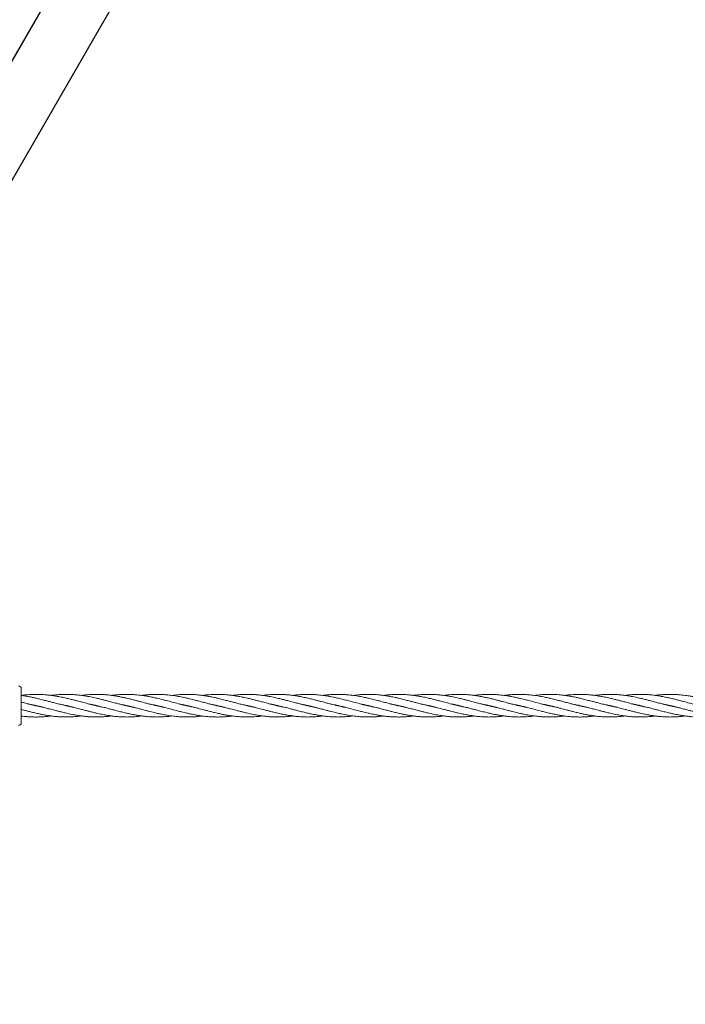
# Model space of a CAD drawing. Units: millimetres. Extents: x 2474 to 13842, y 1073 to 9099.
# Drawn here: x 6938 to 7408, y 4035 to 4731 of the extents above; entities that cross this region are included whole.
import ezdxf

# ---------------------------------------------------------------- set-up
doc = ezdxf.new("R2010")
doc.units = ezdxf.units.MM
doc.header["$PDSIZE"] = -1
doc.dimstyles.new('ISO-25', dxfattribs={"dimtxt": 100, "dimasz": 100, "dimexe": 1.25, "dimexo": 0.625, "dimgap": 20, "dimtad": 1, "dimdec": 0, "dimtxsty": 'Standard', "dimblk": 'OBLIQUE', "dimcen": 2.5, "dimadec": 0, "dimazin": 0, "dimtfac": 1, "dimtdec": 0, "dimtmove": 0, "dimatfit": 3, "dimfxl": 1, "dimarcsym": 0})

# ---------------------------------------------------------------- blocks, each defined once
blk = doc.blocks.new('_Oblique')
at = {"color": 0, "linetype": 'ByBlock', "lineweight": -2}
blk.add_line((-0.5, -0.5), (0.5, 0.5), dxfattribs=at)
blk = doc.blocks.new('*D3')
at = {"color": 0, "lineweight": -2, "transparency": 16777216}
for p, q in [((3197.24, 5073.9), (3197.24, 1121.53)), ((13197.24, 5073.9), (13197.24, 1121.53)), ((3197.24, 1122.78), (13197.24, 1122.78))]:
    blk.add_line(p, q, dxfattribs=at)
at = {"layer": 'Defpoints', "color": 0, "transparency": 16777216}
for p in [(3197.24, 5074.53), (13197.24, 5074.53), (13197.24, 1122.78)]:
    blk.add_point(p, dxfattribs=at)
at = {"color": 0, "lineweight": -2, "transparency": 16777216, "xscale": 100, "yscale": 100, "zscale": 100, "rotation": 180}
blk.add_blockref('_Oblique', (3197.24, 1122.78), dxfattribs=at)
at = {"color": 0, "lineweight": -2, "transparency": 16777216, "xscale": 100, "yscale": 100, "zscale": 100}
blk.add_blockref('_Oblique', (13197.24, 1122.78), dxfattribs=at)
at = {"color": 0, "transparency": 16777216, "insert": (8197.24, 1192.78), "char_height": 100, "attachment_point": 5}
blk.add_mtext('10000', dxfattribs=at)
blk = doc.blocks.new('*D5')
at = {"color": 0, "lineweight": -2, "transparency": 16777216}
for p, q in [((5303.76, 4243.85), (5303.76, 1587.31)), ((11090.71, 4243.85), (11090.71, 1587.31)), ((5303.76, 1588.56), (11090.71, 1588.56))]:
    blk.add_line(p, q, dxfattribs=at)
at = {"layer": 'Defpoints', "color": 0, "transparency": 16777216}
for p in [(5303.76, 4244.48), (11090.71, 4244.48), (11090.71, 1588.56)]:
    blk.add_point(p, dxfattribs=at)
at = {"color": 0, "lineweight": -2, "transparency": 16777216, "xscale": 100, "yscale": 100, "zscale": 100, "rotation": 180}
blk.add_blockref('_Oblique', (5303.76, 1588.56), dxfattribs=at)
at = {"color": 0, "lineweight": -2, "transparency": 16777216, "xscale": 100, "yscale": 100, "zscale": 100}
blk.add_blockref('_Oblique', (11090.71, 1588.56), dxfattribs=at)
at = {"color": 0, "transparency": 16777216, "insert": (8197.24, 1658.56), "char_height": 100, "attachment_point": 5}
blk.add_mtext('5787', dxfattribs=at)

msp = doc.modelspace()

# ---------------------------------------------------------------- linework, layer by layer
at = {"color": 7, "linetype": 'Continuous', "lineweight": 30}
for p, q in [((8126.07, 6770.52), (6729.07, 4350.84)), ((6765.7, 4329.69), (8162.7, 6749.37))]:
    msp.add_line(p, q, dxfattribs=at)
at = {"color": 7, "linetype": 'Continuous', "lineweight": 18}
for p, q in [((6938.74, 4258.48), (6938.74, 4246.48)), ((6938.74, 4246.48), (6938.74, 4234.48)), ((6948.82, 4246.47), (6949.24, 4246.57)), ((6949.64, 4246.48), (6949.24, 4246.38)), ((6970.15, 4246.48), (6970.57, 4246.57)), ((6992.32, 4246.48), (6991.9, 4246.38)), ((7012.83, 4246.48), (7013.24, 4246.57)), ((7013.65, 4246.48), (7013.23, 4246.39)), ((7034.99, 4246.48), (7034.57, 4246.38)), ((7055.48, 4246.48), (7055.9, 4246.58)), ((7076.82, 4246.47), (7077.24, 4246.57)), ((7077.64, 4246.48), (7077.24, 4246.38)), ((7098.15, 4246.48), (7098.57, 4246.57)), ((7120.32, 4246.48), (7119.9, 4246.38)), ((7140.83, 4246.48), (7141.24, 4246.57)), ((7141.65, 4246.48), (7141.23, 4246.39)), ((7162.99, 4246.48), (7162.57, 4246.38)), ((7183.48, 4246.48), (7183.9, 4246.58)), ((7204.82, 4246.47), (7205.24, 4246.57)), ((7205.64, 4246.48), (7205.24, 4246.38)), ((7226.15, 4246.48), (7226.57, 4246.57)), ((7248.32, 4246.48), (7247.9, 4246.38)), ((7268.83, 4246.48), (7269.24, 4246.57)), ((7269.65, 4246.48), (7269.23, 4246.39)), ((7290.99, 4246.48), (7290.57, 4246.38)), ((7311.48, 4246.48), (7311.9, 4246.58)), ((7332.82, 4246.47), (7333.24, 4246.57)), ((7333.64, 4246.48), (7333.24, 4246.38)), ((7354.15, 4246.48), (7354.57, 4246.57)), ((7376.32, 4246.48), (7375.9, 4246.38)), ((7396.83, 4246.48), (7397.24, 4246.57)), ((7397.65, 4246.48), (7397.23, 4246.39))]:
    msp.add_line(p, q, dxfattribs=at)
for centre, start, end in [((6936.74, 4258.48), 0, 90), ((6936.74, 4234.48), 270, 0)]:
    msp.add_arc(centre, 2, start, end, dxfattribs=at)
for points, knots in [([(6997.41, 4245.23), (6996.72, 4245.36), (6995.08, 4245.67), (6992.22, 4246.29), (6988.67, 4247.13), (6984.9, 4248.11), (6981.45, 4249.02), (6978.54, 4249.79), (6975.96, 4250.46), (6973.29, 4251.14), (6970.27, 4251.86), (6966.99, 4252.57), (6963.75, 4253.18), (6960.88, 4253.63), (6958.16, 4253.98), (6955.18, 4254.27), (6951.92, 4254.46), (6948.72, 4254.5), (6945.92, 4254.42), (6943.24, 4254.26), (6940.84, 4254.05), (6939.22, 4253.83), (6938.63, 4253.74)], [0, 0, 0, 0, 0.034978, 0.084011, 0.145685, 0.216463, 0.27634, 0.321705, 0.365263, 0.407908, 0.457832, 0.519999, 0.575389, 0.622704, 0.666216, 0.71466, 0.774654, 0.832705, 0.877754, 0.917225, 0.969941, 1, 1, 1, 1]), ([(6976.04, 4245.23), (6976.01, 4245.24), (6975.15, 4245.39), (6973.33, 4245.77), (6970.33, 4246.42), (6967.07, 4247.21), (6963.83, 4248.04), (6960.93, 4248.8), (6958.17, 4249.54), (6955.17, 4250.32), (6952.02, 4251.13), (6948.98, 4251.84), (6946.47, 4252.39), (6944.15, 4252.86), (6941.63, 4253.3), (6939.73, 4253.61), (6938.66, 4253.74), (6938.63, 4253.74)], [0, 0, 0, 0, 0.002524, 0.068864, 0.146066, 0.242985, 0.330557, 0.406122, 0.475284, 0.551803, 0.64632, 0.728445, 0.794999, 0.847798, 0.914522, 0.997122, 1, 1, 1, 1]), ([(7018.68, 4245.24), (7018.43, 4245.29), (7017.16, 4245.51), (7014.85, 4246.01), (7011.98, 4246.66), (7009.32, 4247.32), (7006.59, 4248.02), (7003.54, 4248.81), (7000.44, 4249.65), (6997.7, 4250.35), (6995.14, 4251.01), (6992.25, 4251.71), (6988.68, 4252.5), (6984.92, 4253.22), (6981.48, 4253.74), (6978.58, 4254.08), (6975.99, 4254.3), (6973.31, 4254.45), (6970.28, 4254.5), (6967.01, 4254.42), (6963.78, 4254.19), (6961.45, 4253.96), (6960.21, 4253.79), (6959.9, 4253.75)], [0, 0, 0, 0, 0.012736, 0.06478, 0.117799, 0.159056, 0.201052, 0.256818, 0.314644, 0.359661, 0.396232, 0.44554, 0.507199, 0.577805, 0.63764, 0.68298, 0.726642, 0.769539, 0.819588, 0.881473, 0.936643, 0.984229, 1, 1, 1, 1]), ([(7039.96, 4245.26), (7039.46, 4245.35), (7038.36, 4245.55), (7036.64, 4245.92), (7034.66, 4246.35), (7032.21, 4246.93), (7029.52, 4247.61), (7026.93, 4248.27), (7024.72, 4248.86), (7022.64, 4249.42), (7020.37, 4250.01), (7017.77, 4250.68), (7014.87, 4251.41), (7012, 4252.06), (7009.33, 4252.63), (7006.61, 4253.14), (7003.57, 4253.63), (7000.47, 4254.03), (6997.74, 4254.27), (6995.18, 4254.42), (6992.3, 4254.5), (6988.74, 4254.45), (6984.97, 4254.19), (6982.41, 4253.93), (6981.24, 4253.75), (6981.23, 4253.75)], [0, 0, 0, 0, 0.025869, 0.055906, 0.087857, 0.126945, 0.18112, 0.22531, 0.25908, 0.294119, 0.331599, 0.375122, 0.426867, 0.479915, 0.521334, 0.563387, 0.618924, 0.676594, 0.721754, 0.75832, 0.807434, 0.868922, 0.93967, 0.999923, 1, 1, 1, 1]), ([(7045.24, 4249.08), (7043.9, 4249.43), (7041.62, 4250.03), (7038.76, 4250.77), (7036.59, 4251.31), (7034.59, 4251.78), (7032.13, 4252.32), (7029.44, 4252.87), (7026.87, 4253.32), (7024.68, 4253.65), (7022.62, 4253.92), (7020.37, 4254.16), (7017.78, 4254.36), (7014.88, 4254.48), (7012.01, 4254.48), (7009.33, 4254.39), (7006.6, 4254.21), (7004.34, 4254), (7002.91, 4253.79), (7002.56, 4253.74)], [0, 0, 0, 0, 0.093822, 0.160193, 0.201595, 0.246227, 0.300705, 0.375241, 0.435456, 0.481123, 0.528788, 0.580057, 0.639774, 0.710869, 0.784024, 0.841225, 0.89932, 0.975965, 1, 1, 1, 1]), ([(7045.24, 4253.75), (7043.9, 4253.91), (7041.62, 4254.19), (7038.73, 4254.38), (7036.56, 4254.46), (7034.57, 4254.49), (7032.1, 4254.45), (7029.42, 4254.32), (7026.86, 4254.1), (7025.09, 4253.91), (7024.17, 4253.79), (7023.9, 4253.75)], [0, 0, 0, 0, 0.188714, 0.321536, 0.404374, 0.493973, 0.602871, 0.750835, 0.870785, 0.962607, 1, 1, 1, 1]), ([(7104.04, 4245.23), (7104.01, 4245.24), (7103.15, 4245.39), (7101.33, 4245.77), (7098.33, 4246.42), (7095.07, 4247.21), (7091.83, 4248.04), (7088.93, 4248.8), (7086.17, 4249.54), (7083.17, 4250.32), (7080.02, 4251.13), (7076.98, 4251.84), (7074.47, 4252.39), (7072.15, 4252.86), (7069.63, 4253.31), (7066.79, 4253.74), (7064.02, 4254.07), (7061.66, 4254.27), (7059.65, 4254.39), (7057.85, 4254.46), (7055.78, 4254.49), (7053.14, 4254.45), (7049.51, 4254.26), (7046.78, 4253.93), (7045.24, 4253.75)], [0, 0, 0, 0, 0.001606, 0.043808, 0.09292, 0.154575, 0.210285, 0.258356, 0.302353, 0.351031, 0.411158, 0.463402, 0.505741, 0.539329, 0.581776, 0.634322, 0.683818, 0.723153, 0.754704, 0.786497, 0.815111, 0.859857, 0.921131, 1, 1, 1, 1]), ([(7082.61, 4245.26), (7081.71, 4245.43), (7079.77, 4245.8), (7077.01, 4246.42), (7074.49, 4247.02), (7072.17, 4247.61), (7069.65, 4248.26), (7066.81, 4249.01), (7064.03, 4249.75), (7061.66, 4250.36), (7059.65, 4250.88), (7057.84, 4251.33), (7055.78, 4251.81), (7053.13, 4252.39), (7049.51, 4253.13), (7046.77, 4253.53), (7045.24, 4253.75)], [0, 0, 0, 0, 0.072734, 0.155251, 0.221998, 0.274637, 0.341289, 0.424249, 0.502543, 0.564503, 0.61415, 0.664314, 0.709379, 0.779777, 0.876088, 1, 1, 1, 1]), ([(7125.41, 4245.23), (7124.72, 4245.36), (7123.08, 4245.67), (7120.22, 4246.29), (7116.67, 4247.13), (7112.9, 4248.11), (7109.45, 4249.02), (7106.54, 4249.79), (7103.96, 4250.46), (7101.29, 4251.14), (7098.27, 4251.86), (7094.99, 4252.57), (7091.75, 4253.18), (7088.88, 4253.63), (7086.16, 4253.98), (7083.18, 4254.27), (7079.92, 4254.46), (7076.72, 4254.5), (7073.92, 4254.42), (7071.24, 4254.26), (7068.84, 4254.05), (7067.22, 4253.83), (7066.63, 4253.74)], [0, 0, 0, 0, 0.034978, 0.084011, 0.145685, 0.216463, 0.27634, 0.321705, 0.365263, 0.407908, 0.457832, 0.519999, 0.575389, 0.622704, 0.666216, 0.71466, 0.774654, 0.832705, 0.877754, 0.917225, 0.969941, 1, 1, 1, 1]), ([(7146.68, 4245.24), (7146.43, 4245.29), (7145.16, 4245.51), (7142.85, 4246.01), (7139.98, 4246.66), (7137.32, 4247.32), (7134.59, 4248.02), (7131.54, 4248.81), (7128.44, 4249.65), (7125.7, 4250.35), (7123.14, 4251.01), (7120.25, 4251.71), (7116.68, 4252.5), (7112.92, 4253.22), (7109.48, 4253.74), (7106.58, 4254.08), (7103.99, 4254.3), (7101.31, 4254.45), (7098.28, 4254.5), (7095.01, 4254.42), (7091.78, 4254.19), (7089.45, 4253.96), (7088.21, 4253.79), (7087.9, 4253.75)], [0, 0, 0, 0, 0.012736, 0.06478, 0.117799, 0.159056, 0.201052, 0.256818, 0.314644, 0.359661, 0.396232, 0.44554, 0.507199, 0.577805, 0.63764, 0.68298, 0.726642, 0.769539, 0.819588, 0.881473, 0.936643, 0.984229, 1, 1, 1, 1]), ([(7167.96, 4245.26), (7167.46, 4245.35), (7166.36, 4245.55), (7164.64, 4245.92), (7162.66, 4246.35), (7160.21, 4246.93), (7157.52, 4247.61), (7154.93, 4248.27), (7152.72, 4248.86), (7150.64, 4249.42), (7148.37, 4250.01), (7145.77, 4250.68), (7142.87, 4251.41), (7140, 4252.06), (7137.33, 4252.63), (7134.61, 4253.14), (7131.57, 4253.63), (7128.47, 4254.03), (7125.74, 4254.27), (7123.18, 4254.42), (7120.3, 4254.5), (7116.74, 4254.45), (7112.97, 4254.19), (7110.41, 4253.93), (7109.24, 4253.75), (7109.23, 4253.75)], [0, 0, 0, 0, 0.025869, 0.055906, 0.087857, 0.126945, 0.18112, 0.22531, 0.25908, 0.294119, 0.331599, 0.375122, 0.426867, 0.479915, 0.521334, 0.563387, 0.618924, 0.676594, 0.721754, 0.75832, 0.807434, 0.868922, 0.93967, 0.999923, 1, 1, 1, 1]), ([(7173.24, 4249.08), (7171.9, 4249.43), (7169.62, 4250.03), (7166.76, 4250.77), (7164.59, 4251.31), (7162.59, 4251.78), (7160.13, 4252.32), (7157.44, 4252.87), (7154.87, 4253.32), (7152.68, 4253.65), (7150.62, 4253.92), (7148.37, 4254.16), (7145.78, 4254.36), (7142.88, 4254.48), (7140.01, 4254.48), (7137.33, 4254.39), (7134.6, 4254.21), (7132.34, 4254), (7130.91, 4253.79), (7130.56, 4253.74)], [0, 0, 0, 0, 0.093822, 0.160193, 0.201595, 0.246227, 0.300705, 0.375241, 0.435456, 0.481123, 0.528788, 0.580057, 0.639774, 0.710869, 0.784024, 0.841225, 0.89932, 0.975965, 1, 1, 1, 1]), ([(7173.24, 4253.75), (7171.9, 4253.91), (7169.62, 4254.19), (7166.73, 4254.38), (7164.56, 4254.46), (7162.57, 4254.49), (7160.1, 4254.45), (7157.42, 4254.32), (7154.86, 4254.1), (7153.09, 4253.91), (7152.17, 4253.79), (7151.9, 4253.75)], [0, 0, 0, 0, 0.188714, 0.321536, 0.404374, 0.493973, 0.602871, 0.750835, 0.870785, 0.962607, 1, 1, 1, 1]), ([(7232.04, 4245.23), (7232.01, 4245.24), (7231.15, 4245.39), (7229.33, 4245.77), (7226.33, 4246.42), (7223.07, 4247.21), (7219.83, 4248.04), (7216.93, 4248.8), (7214.17, 4249.54), (7211.17, 4250.32), (7208.02, 4251.13), (7204.98, 4251.84), (7202.47, 4252.39), (7200.15, 4252.86), (7197.63, 4253.31), (7194.79, 4253.74), (7192.02, 4254.07), (7189.66, 4254.27), (7187.65, 4254.39), (7185.85, 4254.46), (7183.78, 4254.49), (7181.14, 4254.45), (7177.51, 4254.26), (7174.78, 4253.93), (7173.24, 4253.75)], [0, 0, 0, 0, 0.0016057, 0.043808, 0.0929204, 0.1545753, 0.210285, 0.2583557, 0.3023532, 0.3510307, 0.4111583, 0.463402, 0.5057407, 0.5393293, 0.581776, 0.6343221, 0.6838182, 0.7231534, 0.7547038, 0.7864971, 0.8151111, 0.859857, 0.9211311, 1, 1, 1, 1]), ([(7210.61, 4245.26), (7209.71, 4245.43), (7207.77, 4245.8), (7205.01, 4246.42), (7202.49, 4247.02), (7200.17, 4247.61), (7197.65, 4248.26), (7194.81, 4249.01), (7192.03, 4249.75), (7189.66, 4250.36), (7187.65, 4250.88), (7185.84, 4251.33), (7183.78, 4251.81), (7181.13, 4252.39), (7177.51, 4253.13), (7174.77, 4253.53), (7173.24, 4253.75)], [0, 0, 0, 0, 0.072734, 0.155251, 0.221998, 0.274637, 0.341289, 0.424249, 0.502543, 0.564503, 0.61415, 0.664314, 0.709379, 0.779777, 0.876088, 1, 1, 1, 1]), ([(7253.41, 4245.23), (7252.72, 4245.36), (7251.08, 4245.67), (7248.22, 4246.29), (7244.67, 4247.13), (7240.9, 4248.11), (7237.45, 4249.02), (7234.54, 4249.79), (7231.96, 4250.46), (7229.29, 4251.14), (7226.27, 4251.86), (7222.99, 4252.57), (7219.75, 4253.18), (7216.88, 4253.63), (7214.16, 4253.98), (7211.18, 4254.27), (7207.92, 4254.46), (7204.72, 4254.5), (7201.92, 4254.42), (7199.24, 4254.26), (7196.84, 4254.05), (7195.22, 4253.83), (7194.63, 4253.74)], [0, 0, 0, 0, 0.034978, 0.084011, 0.145685, 0.216463, 0.27634, 0.321705, 0.365263, 0.407908, 0.457832, 0.519999, 0.575389, 0.622704, 0.666216, 0.71466, 0.774654, 0.832705, 0.877754, 0.917225, 0.969941, 1, 1, 1, 1]), ([(7274.68, 4245.24), (7274.43, 4245.29), (7273.16, 4245.51), (7270.85, 4246.01), (7267.98, 4246.66), (7265.32, 4247.32), (7262.59, 4248.02), (7259.54, 4248.81), (7256.44, 4249.65), (7253.7, 4250.35), (7251.14, 4251.01), (7248.25, 4251.71), (7244.68, 4252.5), (7240.92, 4253.22), (7237.48, 4253.74), (7234.58, 4254.08), (7231.99, 4254.3), (7229.31, 4254.45), (7226.28, 4254.5), (7223.01, 4254.42), (7219.78, 4254.19), (7217.45, 4253.96), (7216.21, 4253.79), (7215.9, 4253.75)], [0, 0, 0, 0, 0.012736, 0.06478, 0.117799, 0.159056, 0.201052, 0.256818, 0.314644, 0.359661, 0.396232, 0.44554, 0.507199, 0.577805, 0.63764, 0.68298, 0.726642, 0.769539, 0.819588, 0.881473, 0.936643, 0.984229, 1, 1, 1, 1]), ([(7295.96, 4245.26), (7295.46, 4245.35), (7294.36, 4245.55), (7292.64, 4245.92), (7290.66, 4246.35), (7288.21, 4246.93), (7285.52, 4247.61), (7282.93, 4248.27), (7280.72, 4248.86), (7278.64, 4249.42), (7276.37, 4250.01), (7273.77, 4250.68), (7270.87, 4251.41), (7268, 4252.06), (7265.33, 4252.63), (7262.61, 4253.14), (7259.57, 4253.63), (7256.47, 4254.03), (7253.74, 4254.27), (7251.18, 4254.42), (7248.3, 4254.5), (7244.74, 4254.45), (7240.97, 4254.19), (7238.41, 4253.93), (7237.24, 4253.75), (7237.23, 4253.75)], [0, 0, 0, 0, 0.025869, 0.055906, 0.087857, 0.126945, 0.18112, 0.22531, 0.25908, 0.294119, 0.331599, 0.375122, 0.426867, 0.479915, 0.521334, 0.563387, 0.618924, 0.676594, 0.721754, 0.75832, 0.807434, 0.868922, 0.93967, 0.999923, 1, 1, 1, 1]), ([(7301.24, 4249.08), (7299.9, 4249.43), (7297.62, 4250.03), (7294.76, 4250.77), (7292.59, 4251.31), (7290.59, 4251.78), (7288.13, 4252.32), (7285.44, 4252.87), (7282.87, 4253.32), (7280.68, 4253.65), (7278.62, 4253.92), (7276.37, 4254.16), (7273.78, 4254.36), (7270.88, 4254.48), (7268.01, 4254.48), (7265.33, 4254.39), (7262.6, 4254.21), (7260.34, 4254), (7258.91, 4253.79), (7258.56, 4253.74)], [0, 0, 0, 0, 0.093822, 0.160193, 0.201595, 0.246227, 0.300705, 0.375241, 0.435456, 0.481123, 0.528788, 0.580057, 0.639774, 0.710869, 0.784024, 0.841225, 0.89932, 0.975965, 1, 1, 1, 1]), ([(7301.24, 4253.75), (7299.9, 4253.91), (7297.62, 4254.19), (7294.73, 4254.38), (7292.56, 4254.46), (7290.57, 4254.49), (7288.1, 4254.45), (7285.42, 4254.32), (7282.86, 4254.1), (7281.09, 4253.91), (7280.17, 4253.79), (7279.9, 4253.75)], [0, 0, 0, 0, 0.188714, 0.321536, 0.404374, 0.493973, 0.602871, 0.750835, 0.870785, 0.962607, 1, 1, 1, 1]), ([(7360.04, 4245.23), (7360.01, 4245.24), (7359.15, 4245.39), (7357.33, 4245.77), (7354.33, 4246.42), (7351.07, 4247.21), (7347.83, 4248.04), (7344.93, 4248.8), (7342.17, 4249.54), (7339.17, 4250.32), (7336.02, 4251.13), (7332.98, 4251.84), (7330.47, 4252.39), (7328.15, 4252.86), (7325.63, 4253.31), (7322.79, 4253.74), (7320.02, 4254.07), (7317.66, 4254.27), (7315.65, 4254.39), (7313.85, 4254.46), (7311.78, 4254.49), (7309.14, 4254.45), (7305.51, 4254.26), (7302.78, 4253.93), (7301.24, 4253.75)], [0, 0, 0, 0, 0.001606, 0.043808, 0.09292, 0.154575, 0.210285, 0.258356, 0.302353, 0.351031, 0.411158, 0.463402, 0.505741, 0.539329, 0.581776, 0.634322, 0.683818, 0.723153, 0.754704, 0.786497, 0.815111, 0.859857, 0.921131, 1, 1, 1, 1]), ([(7338.61, 4245.26), (7337.71, 4245.43), (7335.77, 4245.8), (7333.01, 4246.42), (7330.49, 4247.02), (7328.17, 4247.61), (7325.65, 4248.26), (7322.81, 4249.01), (7320.03, 4249.75), (7317.66, 4250.36), (7315.65, 4250.88), (7313.84, 4251.33), (7311.78, 4251.81), (7309.13, 4252.39), (7305.51, 4253.13), (7302.77, 4253.53), (7301.24, 4253.75)], [0, 0, 0, 0, 0.072734, 0.155251, 0.221998, 0.274637, 0.341289, 0.424249, 0.502543, 0.564503, 0.61415, 0.664314, 0.709379, 0.779777, 0.876088, 1, 1, 1, 1]), ([(7381.41, 4245.23), (7380.72, 4245.36), (7379.08, 4245.67), (7376.22, 4246.29), (7372.67, 4247.13), (7368.9, 4248.11), (7365.45, 4249.02), (7362.54, 4249.79), (7359.96, 4250.46), (7357.29, 4251.14), (7354.27, 4251.86), (7350.99, 4252.57), (7347.75, 4253.18), (7344.88, 4253.63), (7342.16, 4253.98), (7339.18, 4254.27), (7335.92, 4254.46), (7332.72, 4254.5), (7329.92, 4254.42), (7327.24, 4254.26), (7324.84, 4254.05), (7323.22, 4253.83), (7322.63, 4253.74)], [0, 0, 0, 0, 0.034978, 0.084011, 0.145685, 0.216463, 0.27634, 0.321705, 0.365263, 0.407908, 0.457832, 0.519999, 0.575389, 0.622704, 0.666216, 0.71466, 0.774654, 0.832705, 0.877754, 0.917225, 0.969941, 1, 1, 1, 1]), ([(7402.68, 4245.24), (7402.43, 4245.29), (7401.16, 4245.51), (7398.85, 4246.01), (7395.98, 4246.66), (7393.32, 4247.32), (7390.59, 4248.02), (7387.54, 4248.81), (7384.44, 4249.65), (7381.7, 4250.35), (7379.14, 4251.01), (7376.25, 4251.71), (7372.68, 4252.5), (7368.92, 4253.22), (7365.48, 4253.74), (7362.58, 4254.08), (7359.99, 4254.3), (7357.31, 4254.45), (7354.28, 4254.5), (7351.01, 4254.42), (7347.78, 4254.19), (7345.45, 4253.96), (7344.21, 4253.79), (7343.9, 4253.75)], [0, 0, 0, 0, 0.0127365, 0.0647798, 0.1177989, 0.1590556, 0.2010521, 0.2568184, 0.3146444, 0.3596613, 0.396232, 0.4455396, 0.5071988, 0.5778046, 0.6376396, 0.6829799, 0.7266425, 0.7695386, 0.8195884, 0.8814731, 0.9366435, 0.9842286, 1, 1, 1, 1]), ([(7423.96, 4245.26), (7423.46, 4245.35), (7422.36, 4245.55), (7420.64, 4245.92), (7418.66, 4246.35), (7416.21, 4246.93), (7413.52, 4247.61), (7410.93, 4248.27), (7408.72, 4248.86), (7406.64, 4249.42), (7404.37, 4250.01), (7401.77, 4250.68), (7398.87, 4251.41), (7396, 4252.06), (7393.33, 4252.63), (7390.61, 4253.14), (7387.57, 4253.63), (7384.47, 4254.03), (7381.74, 4254.27), (7379.18, 4254.42), (7376.3, 4254.5), (7372.74, 4254.45), (7368.97, 4254.19), (7366.41, 4253.93), (7365.24, 4253.75), (7365.23, 4253.75)], [0, 0, 0, 0, 0.025869, 0.055906, 0.087857, 0.126945, 0.18112, 0.22531, 0.25908, 0.294119, 0.331599, 0.375122, 0.426867, 0.479915, 0.521334, 0.563387, 0.618924, 0.676594, 0.721754, 0.75832, 0.807434, 0.868922, 0.93967, 0.999923, 1, 1, 1, 1]), ([(7429.24, 4249.08), (7427.9, 4249.43), (7425.62, 4250.03), (7422.76, 4250.77), (7420.59, 4251.31), (7418.59, 4251.78), (7416.13, 4252.32), (7413.44, 4252.87), (7410.87, 4253.32), (7408.68, 4253.65), (7406.62, 4253.92), (7404.37, 4254.16), (7401.78, 4254.36), (7398.88, 4254.48), (7396.01, 4254.48), (7393.33, 4254.39), (7390.6, 4254.21), (7388.34, 4254), (7386.91, 4253.79), (7386.56, 4253.74)], [0, 0, 0, 0, 0.093822, 0.160193, 0.201595, 0.246227, 0.300705, 0.375241, 0.435456, 0.481123, 0.528788, 0.580057, 0.639774, 0.710869, 0.784024, 0.841225, 0.89932, 0.975965, 1, 1, 1, 1]), ([(6954.61, 4245.26), (6953.71, 4245.43), (6951.77, 4245.8), (6949.01, 4246.42), (6946.49, 4247.02), (6944.17, 4247.61), (6941.65, 4248.26), (6939.73, 4248.77), (6938.63, 4249.06), (6938.57, 4249.08)], [0, 0, 0, 0, 0.169465, 0.361723, 0.51724, 0.639885, 0.795181, 0.988471, 1, 1, 1, 1]), ([(6943.79, 4247.71), (6944.04, 4247.67), (6945.31, 4247.44), (6947.62, 4246.94), (6950.49, 4246.3), (6953.15, 4245.64), (6955.88, 4244.94), (6958.93, 4244.14), (6962.04, 4243.31), (6964.77, 4242.6), (6967.33, 4241.95), (6970.22, 4241.24), (6973.79, 4240.46), (6977.55, 4239.74), (6980.99, 4239.22), (6983.9, 4238.87), (6986.49, 4238.65), (6989.16, 4238.51), (6992.19, 4238.46), (6995.46, 4238.53), (6998.69, 4238.76), (7001.02, 4238.99), (7002.26, 4239.17), (7002.57, 4239.21)], [0, 0, 0, 0, 0.0127365, 0.0647798, 0.1177989, 0.1590556, 0.2010521, 0.2568184, 0.3146444, 0.3596613, 0.396232, 0.4455396, 0.5071988, 0.5778046, 0.6376396, 0.6829799, 0.7266425, 0.7695386, 0.8195884, 0.8814731, 0.9366435, 0.9842286, 1, 1, 1, 1]), ([(6965.06, 4247.73), (6965.75, 4247.6), (6967.4, 4247.28), (6970.25, 4246.66), (6973.8, 4245.82), (6977.57, 4244.85), (6981.02, 4243.94), (6983.93, 4243.16), (6986.51, 4242.49), (6989.18, 4241.82), (6992.21, 4241.1), (6995.48, 4240.38), (6998.72, 4239.78), (7001.59, 4239.33), (7004.32, 4238.97), (7007.29, 4238.69), (7010.55, 4238.5), (7013.75, 4238.46), (7016.55, 4238.53), (7019.23, 4238.7), (7021.63, 4238.9), (7023.26, 4239.13), (7023.84, 4239.21)], [0, 0, 0, 0, 0.0349777, 0.0840111, 0.1456851, 0.2164633, 0.2763403, 0.3217046, 0.3652634, 0.4079082, 0.4578322, 0.5199993, 0.5753889, 0.6227038, 0.6662159, 0.7146605, 0.774654, 0.832705, 0.8777537, 0.9172252, 0.9699408, 1, 1, 1, 1]), ([(6970.98, 4246.47), (6970.87, 4246.45), (6970.73, 4246.41), (6970.59, 4246.38), (6970.57, 4246.38)], [0, 0, 0, 0, 0.814541, 1, 1, 1, 1]), ([(6986.43, 4247.72), (6986.46, 4247.72), (6987.32, 4247.57), (6989.14, 4247.19), (6992.14, 4246.54), (6995.4, 4245.75), (6998.65, 4244.91), (7001.54, 4244.15), (7004.3, 4243.41), (7007.3, 4242.63), (7010.45, 4241.83), (7013.49, 4241.11), (7016, 4240.56), (7018.32, 4240.1), (7020.84, 4239.65), (7023.68, 4239.21), (7026.45, 4238.89), (7028.81, 4238.68), (7030.82, 4238.56), (7032.62, 4238.49), (7034.69, 4238.47), (7037.34, 4238.51), (7040.96, 4238.7), (7043.7, 4239.02), (7045.24, 4239.2)], [0, 0, 0, 0, 0.001606, 0.043808, 0.09292, 0.154575, 0.210285, 0.258356, 0.302353, 0.351031, 0.411158, 0.463402, 0.505741, 0.539329, 0.581776, 0.634322, 0.683818, 0.723153, 0.754704, 0.786497, 0.815111, 0.859857, 0.921131, 1, 1, 1, 1]), ([(6991.49, 4246.48), (6991.6, 4246.51), (6991.74, 4246.54), (6991.88, 4246.57), (6991.9, 4246.58)], [0, 0, 0, 0, 0.814541, 1, 1, 1, 1]), ([(7007.86, 4247.69), (7008.77, 4247.52), (7010.7, 4247.15), (7013.47, 4246.53), (7015.98, 4245.93), (7018.3, 4245.34), (7020.82, 4244.7), (7023.66, 4243.94), (7026.44, 4243.2), (7028.81, 4242.59), (7030.82, 4242.08), (7032.63, 4241.63), (7034.7, 4241.14), (7037.34, 4240.56), (7040.96, 4239.83), (7043.7, 4239.43), (7045.24, 4239.2)], [0, 0, 0, 0, 0.072734, 0.155251, 0.221998, 0.274637, 0.341289, 0.424249, 0.502543, 0.564503, 0.61415, 0.664314, 0.709379, 0.779777, 0.876088, 1, 1, 1, 1]), ([(7029.03, 4247.74), (7029.62, 4247.62), (7030.84, 4247.39), (7032.62, 4247.01), (7034.67, 4246.56), (7037.31, 4245.94), (7040.94, 4245.01), (7043.69, 4244.29), (7045.24, 4243.88)], [0, 0, 0, 0, 0.110459, 0.225468, 0.328676, 0.491186, 0.713876, 1, 1, 1, 1]), ([(7034.14, 4246.48), (7034.21, 4246.49), (7034.35, 4246.53), (7034.49, 4246.56), (7034.57, 4246.58)], [0, 0, 0, 0, 0.46897, 1, 1, 1, 1]), ([(7061.44, 4245.22), (7060.85, 4245.33), (7059.63, 4245.56), (7057.85, 4245.94), (7055.8, 4246.4), (7053.16, 4247.02), (7049.53, 4247.94), (7046.78, 4248.67), (7045.24, 4249.08)], [0, 0, 0, 0, 0.110459, 0.225468, 0.328676, 0.491186, 0.713876, 1, 1, 1, 1]), ([(7050.51, 4247.7), (7051.02, 4247.61), (7052.11, 4247.41), (7053.83, 4247.04), (7055.81, 4246.6), (7058.26, 4246.03), (7060.95, 4245.35), (7063.54, 4244.68), (7065.75, 4244.1), (7067.83, 4243.54), (7070.1, 4242.94), (7072.7, 4242.27), (7075.6, 4241.55), (7078.47, 4240.89), (7081.14, 4240.33), (7083.86, 4239.81), (7086.9, 4239.32), (7090, 4238.93), (7092.73, 4238.69), (7095.29, 4238.53), (7098.18, 4238.46), (7101.73, 4238.51), (7105.5, 4238.77), (7108.06, 4239.03), (7109.24, 4239.2), (7109.24, 4239.2)], [0, 0, 0, 0, 0.025869, 0.055906, 0.087857, 0.126945, 0.18112, 0.22531, 0.25908, 0.294119, 0.331599, 0.375122, 0.426867, 0.479915, 0.521334, 0.563387, 0.618924, 0.676594, 0.721754, 0.75832, 0.807434, 0.868922, 0.93967, 0.999923, 1, 1, 1, 1]), ([(7056.33, 4246.48), (7056.26, 4246.46), (7056.12, 4246.43), (7055.98, 4246.4), (7055.9, 4246.38)], [0, 0, 0, 0, 0.46897, 1, 1, 1, 1]), ([(7071.79, 4247.71), (7072.04, 4247.67), (7073.31, 4247.44), (7075.62, 4246.94), (7078.49, 4246.3), (7081.15, 4245.64), (7083.88, 4244.94), (7086.93, 4244.14), (7090.04, 4243.31), (7092.77, 4242.6), (7095.33, 4241.95), (7098.22, 4241.24), (7101.79, 4240.46), (7105.55, 4239.74), (7108.99, 4239.22), (7111.9, 4238.87), (7114.49, 4238.65), (7117.16, 4238.51), (7120.19, 4238.46), (7123.46, 4238.53), (7126.69, 4238.76), (7129.02, 4238.99), (7130.26, 4239.17), (7130.57, 4239.21)], [0, 0, 0, 0, 0.012736, 0.06478, 0.117799, 0.159056, 0.201052, 0.256818, 0.314644, 0.359661, 0.396232, 0.44554, 0.507199, 0.577805, 0.63764, 0.68298, 0.726642, 0.769539, 0.819588, 0.881473, 0.936643, 0.984229, 1, 1, 1, 1]), ([(7093.06, 4247.73), (7093.75, 4247.6), (7095.4, 4247.28), (7098.25, 4246.66), (7101.8, 4245.82), (7105.57, 4244.85), (7109.02, 4243.94), (7111.93, 4243.16), (7114.51, 4242.49), (7117.18, 4241.82), (7120.21, 4241.1), (7123.48, 4240.38), (7126.72, 4239.78), (7129.59, 4239.33), (7132.32, 4238.97), (7135.29, 4238.69), (7138.55, 4238.5), (7141.75, 4238.46), (7144.55, 4238.53), (7147.23, 4238.7), (7149.63, 4238.9), (7151.26, 4239.13), (7151.84, 4239.21)], [0, 0, 0, 0, 0.034978, 0.084011, 0.145685, 0.216463, 0.27634, 0.321705, 0.365263, 0.407908, 0.457832, 0.519999, 0.575389, 0.622704, 0.666216, 0.71466, 0.774654, 0.832705, 0.877754, 0.917225, 0.969941, 1, 1, 1, 1]), ([(7098.98, 4246.47), (7098.87, 4246.45), (7098.73, 4246.41), (7098.59, 4246.38), (7098.57, 4246.38)], [0, 0, 0, 0, 0.8145412, 1, 1, 1, 1]), ([(7114.43, 4247.72), (7114.46, 4247.72), (7115.32, 4247.57), (7117.14, 4247.19), (7120.14, 4246.54), (7123.4, 4245.75), (7126.65, 4244.91), (7129.54, 4244.15), (7132.3, 4243.41), (7135.3, 4242.63), (7138.45, 4241.83), (7141.49, 4241.11), (7144, 4240.56), (7146.32, 4240.1), (7148.84, 4239.65), (7151.68, 4239.21), (7154.45, 4238.89), (7156.81, 4238.68), (7158.82, 4238.56), (7160.62, 4238.49), (7162.69, 4238.47), (7165.34, 4238.51), (7168.96, 4238.7), (7171.7, 4239.02), (7173.24, 4239.2)], [0, 0, 0, 0, 0.001606, 0.043808, 0.09292, 0.154575, 0.210285, 0.258356, 0.302353, 0.351031, 0.411158, 0.463402, 0.505741, 0.539329, 0.581776, 0.634322, 0.683818, 0.723153, 0.754704, 0.786497, 0.815111, 0.859857, 0.921131, 1, 1, 1, 1]), ([(7119.49, 4246.48), (7119.6, 4246.51), (7119.74, 4246.54), (7119.88, 4246.57), (7119.9, 4246.58)], [0, 0, 0, 0, 0.814541, 1, 1, 1, 1]), ([(7135.86, 4247.69), (7136.77, 4247.52), (7138.7, 4247.15), (7141.47, 4246.53), (7143.98, 4245.93), (7146.3, 4245.34), (7148.82, 4244.7), (7151.66, 4243.94), (7154.44, 4243.2), (7156.81, 4242.59), (7158.82, 4242.08), (7160.63, 4241.63), (7162.7, 4241.14), (7165.34, 4240.56), (7168.96, 4239.84), (7173.03, 4239.19), (7176.86, 4238.77), (7179.74, 4238.58), (7181.91, 4238.5), (7183.9, 4238.47), (7186.37, 4238.5), (7189.05, 4238.63), (7191.61, 4238.85), (7193.38, 4239.04), (7194.3, 4239.17), (7194.57, 4239.21)], [0, 0, 0, 0, 0.046306, 0.098841, 0.141336, 0.174849, 0.217283, 0.2701, 0.319947, 0.359394, 0.391001, 0.422938, 0.451629, 0.496449, 0.557765, 0.636655, 0.705223, 0.753483, 0.783582, 0.816137, 0.855705, 0.909467, 0.95305, 0.986413, 1, 1, 1, 1]), ([(7157.03, 4247.74), (7157.62, 4247.62), (7158.84, 4247.39), (7160.62, 4247.01), (7162.67, 4246.56), (7165.31, 4245.94), (7168.94, 4245.01), (7173.02, 4243.93), (7176.85, 4242.92), (7179.71, 4242.19), (7181.88, 4241.65), (7183.88, 4241.18), (7186.35, 4240.63), (7189.03, 4240.08), (7191.6, 4239.63), (7193.79, 4239.3), (7195.85, 4239.03), (7198.1, 4238.79), (7200.69, 4238.6), (7203.59, 4238.47), (7206.46, 4238.47), (7209.14, 4238.56), (7211.87, 4238.75), (7214.13, 4238.96), (7215.57, 4239.17), (7215.91, 4239.21)], [0, 0, 0, 0, 0.03042, 0.0620933, 0.0905163, 0.1352711, 0.1965993, 0.2753971, 0.3433805, 0.3914735, 0.4214735, 0.4538137, 0.4932889, 0.5472979, 0.5909297, 0.6240204, 0.6585588, 0.6957082, 0.738979, 0.7904951, 0.8435034, 0.884951, 0.9270468, 0.982584, 1, 1, 1, 1]), ([(7162.14, 4246.48), (7162.21, 4246.49), (7162.35, 4246.53), (7162.49, 4246.56), (7162.57, 4246.58)], [0, 0, 0, 0, 0.46897, 1, 1, 1, 1]), ([(7189.44, 4245.22), (7188.85, 4245.33), (7187.63, 4245.56), (7185.85, 4245.94), (7183.8, 4246.4), (7181.16, 4247.02), (7177.53, 4247.94), (7174.78, 4248.67), (7173.24, 4249.08)], [0, 0, 0, 0, 0.110459, 0.225468, 0.328676, 0.491186, 0.713876, 1, 1, 1, 1]), ([(7178.51, 4247.7), (7179.02, 4247.61), (7180.11, 4247.41), (7181.83, 4247.04), (7183.81, 4246.6), (7186.26, 4246.03), (7188.95, 4245.35), (7191.54, 4244.68), (7193.75, 4244.1), (7195.83, 4243.54), (7198.1, 4242.94), (7200.7, 4242.27), (7203.6, 4241.55), (7206.47, 4240.89), (7209.14, 4240.33), (7211.86, 4239.81), (7214.9, 4239.32), (7218, 4238.93), (7220.73, 4238.69), (7223.29, 4238.53), (7226.18, 4238.46), (7229.73, 4238.51), (7233.5, 4238.77), (7236.06, 4239.03), (7237.24, 4239.2), (7237.24, 4239.2)], [0, 0, 0, 0, 0.025869, 0.055906, 0.087857, 0.126945, 0.18112, 0.22531, 0.25908, 0.294119, 0.331599, 0.375122, 0.426867, 0.479915, 0.521334, 0.563387, 0.618924, 0.676594, 0.721754, 0.75832, 0.807434, 0.868922, 0.93967, 0.999923, 1, 1, 1, 1]), ([(7184.33, 4246.48), (7184.26, 4246.46), (7184.12, 4246.43), (7183.98, 4246.4), (7183.9, 4246.38)], [0, 0, 0, 0, 0.46897, 1, 1, 1, 1]), ([(7199.79, 4247.71), (7200.04, 4247.67), (7201.31, 4247.44), (7203.62, 4246.94), (7206.49, 4246.3), (7209.15, 4245.64), (7211.88, 4244.94), (7214.93, 4244.14), (7218.04, 4243.31), (7220.77, 4242.6), (7223.33, 4241.95), (7226.22, 4241.24), (7229.79, 4240.46), (7233.55, 4239.74), (7236.99, 4239.22), (7239.9, 4238.87), (7242.49, 4238.65), (7245.16, 4238.51), (7248.19, 4238.46), (7251.46, 4238.53), (7254.69, 4238.76), (7257.02, 4238.99), (7258.26, 4239.17), (7258.57, 4239.21)], [0, 0, 0, 0, 0.012736, 0.06478, 0.117799, 0.159056, 0.201052, 0.256818, 0.314644, 0.359661, 0.396232, 0.44554, 0.507199, 0.577805, 0.63764, 0.68298, 0.726642, 0.769539, 0.819588, 0.881473, 0.936643, 0.984229, 1, 1, 1, 1]), ([(7221.06, 4247.73), (7221.75, 4247.6), (7223.4, 4247.28), (7226.25, 4246.66), (7229.8, 4245.82), (7233.57, 4244.85), (7237.02, 4243.94), (7239.93, 4243.16), (7242.51, 4242.49), (7245.18, 4241.82), (7248.21, 4241.1), (7251.48, 4240.38), (7254.72, 4239.78), (7257.59, 4239.33), (7260.32, 4238.97), (7263.29, 4238.69), (7266.55, 4238.5), (7269.75, 4238.46), (7272.55, 4238.53), (7275.23, 4238.7), (7277.63, 4238.9), (7279.26, 4239.13), (7279.84, 4239.21)], [0, 0, 0, 0, 0.034978, 0.084011, 0.145685, 0.216463, 0.27634, 0.321705, 0.365263, 0.407908, 0.457832, 0.519999, 0.575389, 0.622704, 0.666216, 0.71466, 0.774654, 0.832705, 0.877754, 0.917225, 0.969941, 1, 1, 1, 1]), ([(7226.98, 4246.47), (7226.87, 4246.45), (7226.73, 4246.41), (7226.59, 4246.38), (7226.57, 4246.38)], [0, 0, 0, 0, 0.814541, 1, 1, 1, 1]), ([(7242.43, 4247.72), (7242.46, 4247.72), (7243.32, 4247.57), (7245.14, 4247.19), (7248.14, 4246.54), (7251.4, 4245.75), (7254.65, 4244.91), (7257.54, 4244.15), (7260.3, 4243.41), (7263.3, 4242.63), (7266.45, 4241.83), (7269.49, 4241.11), (7272, 4240.56), (7274.32, 4240.1), (7276.84, 4239.65), (7279.68, 4239.21), (7282.45, 4238.89), (7284.81, 4238.68), (7286.82, 4238.56), (7288.62, 4238.49), (7290.69, 4238.47), (7293.34, 4238.51), (7296.96, 4238.7), (7299.7, 4239.02), (7301.24, 4239.2)], [0, 0, 0, 0, 0.001606, 0.043808, 0.09292, 0.154575, 0.210285, 0.258356, 0.302353, 0.351031, 0.411158, 0.463402, 0.505741, 0.539329, 0.581776, 0.634322, 0.683818, 0.723153, 0.754704, 0.786497, 0.815111, 0.859857, 0.921131, 1, 1, 1, 1]), ([(7247.49, 4246.48), (7247.6, 4246.51), (7247.74, 4246.54), (7247.88, 4246.57), (7247.9, 4246.58)], [0, 0, 0, 0, 0.814541, 1, 1, 1, 1]), ([(7263.86, 4247.69), (7264.77, 4247.52), (7266.7, 4247.15), (7269.47, 4246.53), (7271.98, 4245.93), (7274.3, 4245.34), (7276.82, 4244.7), (7279.66, 4243.94), (7282.44, 4243.2), (7284.81, 4242.59), (7286.82, 4242.08), (7288.63, 4241.63), (7290.7, 4241.14), (7293.34, 4240.56), (7296.96, 4239.84), (7301.03, 4239.19), (7304.86, 4238.77), (7307.74, 4238.58), (7309.91, 4238.5), (7311.9, 4238.47), (7314.37, 4238.5), (7317.05, 4238.63), (7319.61, 4238.85), (7321.38, 4239.04), (7322.3, 4239.17), (7322.57, 4239.21)], [0, 0, 0, 0, 0.046306, 0.098841, 0.141336, 0.174849, 0.217283, 0.2701, 0.319947, 0.359394, 0.391001, 0.422938, 0.451629, 0.496449, 0.557765, 0.636655, 0.705223, 0.753483, 0.783582, 0.816137, 0.855705, 0.909467, 0.95305, 0.986413, 1, 1, 1, 1]), ([(7285.03, 4247.74), (7285.62, 4247.62), (7286.84, 4247.39), (7288.62, 4247.01), (7290.67, 4246.56), (7293.31, 4245.94), (7296.94, 4245.01), (7301.02, 4243.93), (7304.85, 4242.92), (7307.71, 4242.19), (7309.88, 4241.65), (7311.88, 4241.18), (7314.35, 4240.63), (7317.03, 4240.08), (7319.6, 4239.63), (7321.79, 4239.3), (7323.85, 4239.03), (7326.1, 4238.79), (7328.69, 4238.6), (7331.59, 4238.47), (7334.46, 4238.47), (7337.14, 4238.56), (7339.87, 4238.75), (7342.13, 4238.96), (7343.57, 4239.17), (7343.91, 4239.21)], [0, 0, 0, 0, 0.03042, 0.062093, 0.090516, 0.135271, 0.196599, 0.275397, 0.34338, 0.391474, 0.421474, 0.453814, 0.493289, 0.547298, 0.59093, 0.62402, 0.658559, 0.695708, 0.738979, 0.790495, 0.843503, 0.884951, 0.927047, 0.982584, 1, 1, 1, 1]), ([(7290.14, 4246.48), (7290.21, 4246.49), (7290.35, 4246.53), (7290.49, 4246.56), (7290.57, 4246.58)], [0, 0, 0, 0, 0.46897, 1, 1, 1, 1]), ([(7317.44, 4245.22), (7316.85, 4245.33), (7315.63, 4245.56), (7313.85, 4245.94), (7311.8, 4246.4), (7309.16, 4247.02), (7305.53, 4247.94), (7302.78, 4248.67), (7301.24, 4249.08)], [0, 0, 0, 0, 0.110459, 0.225468, 0.328676, 0.491186, 0.713876, 1, 1, 1, 1]), ([(7306.51, 4247.7), (7307.02, 4247.61), (7308.11, 4247.41), (7309.83, 4247.04), (7311.81, 4246.6), (7314.26, 4246.03), (7316.95, 4245.35), (7319.54, 4244.68), (7321.75, 4244.1), (7323.83, 4243.54), (7326.1, 4242.94), (7328.7, 4242.27), (7331.6, 4241.55), (7334.47, 4240.89), (7337.14, 4240.33), (7339.86, 4239.81), (7342.9, 4239.32), (7346, 4238.93), (7348.73, 4238.69), (7351.29, 4238.53), (7354.18, 4238.46), (7357.73, 4238.51), (7361.5, 4238.77), (7364.06, 4239.03), (7365.24, 4239.2), (7365.24, 4239.2)], [0, 0, 0, 0, 0.025869, 0.055906, 0.087857, 0.126945, 0.18112, 0.22531, 0.25908, 0.294119, 0.331599, 0.375122, 0.426867, 0.479915, 0.521334, 0.563387, 0.618924, 0.676594, 0.721754, 0.75832, 0.807434, 0.868922, 0.93967, 0.999923, 1, 1, 1, 1]), ([(7312.33, 4246.48), (7312.26, 4246.46), (7312.12, 4246.43), (7311.98, 4246.4), (7311.9, 4246.38)], [0, 0, 0, 0, 0.46897, 1, 1, 1, 1]), ([(7327.79, 4247.71), (7328.04, 4247.67), (7329.31, 4247.44), (7331.62, 4246.94), (7334.49, 4246.3), (7337.15, 4245.64), (7339.88, 4244.94), (7342.93, 4244.14), (7346.04, 4243.31), (7348.77, 4242.6), (7351.33, 4241.95), (7354.22, 4241.24), (7357.79, 4240.46), (7361.55, 4239.74), (7364.99, 4239.22), (7367.9, 4238.87), (7370.49, 4238.65), (7373.16, 4238.51), (7376.19, 4238.46), (7379.46, 4238.53), (7382.69, 4238.76), (7385.02, 4238.99), (7386.26, 4239.17), (7386.57, 4239.21)], [0, 0, 0, 0, 0.012736, 0.06478, 0.117799, 0.159056, 0.201052, 0.256818, 0.314644, 0.359661, 0.396232, 0.44554, 0.507199, 0.577805, 0.63764, 0.68298, 0.726642, 0.769539, 0.819588, 0.881473, 0.936643, 0.984229, 1, 1, 1, 1]), ([(7349.06, 4247.73), (7349.75, 4247.6), (7351.4, 4247.28), (7354.25, 4246.66), (7357.8, 4245.82), (7361.57, 4244.85), (7365.02, 4243.94), (7367.93, 4243.16), (7370.51, 4242.49), (7373.18, 4241.82), (7376.21, 4241.1), (7379.48, 4240.38), (7382.72, 4239.78), (7385.59, 4239.33), (7388.32, 4238.97), (7391.29, 4238.69), (7394.55, 4238.5), (7397.75, 4238.46), (7400.55, 4238.53), (7403.23, 4238.7), (7405.63, 4238.9), (7407.26, 4239.13), (7407.84, 4239.21)], [0, 0, 0, 0, 0.034978, 0.084011, 0.145685, 0.216463, 0.27634, 0.321705, 0.365263, 0.407908, 0.457832, 0.519999, 0.575389, 0.622704, 0.666216, 0.71466, 0.774654, 0.832705, 0.877754, 0.917225, 0.969941, 1, 1, 1, 1]), ([(7354.98, 4246.47), (7354.87, 4246.45), (7354.73, 4246.41), (7354.59, 4246.38), (7354.57, 4246.38)], [0, 0, 0, 0, 0.814541, 1, 1, 1, 1]), ([(7370.43, 4247.72), (7370.46, 4247.72), (7371.32, 4247.57), (7373.14, 4247.19), (7376.14, 4246.54), (7379.4, 4245.75), (7382.65, 4244.91), (7385.54, 4244.15), (7388.3, 4243.41), (7391.3, 4242.63), (7394.45, 4241.83), (7397.49, 4241.11), (7400, 4240.56), (7402.32, 4240.1), (7404.84, 4239.65), (7407.68, 4239.21), (7410.45, 4238.89), (7412.81, 4238.68), (7414.82, 4238.56), (7416.62, 4238.49), (7418.69, 4238.47), (7421.34, 4238.51), (7424.96, 4238.7), (7427.7, 4239.02), (7429.24, 4239.2)], [0, 0, 0, 0, 0.001606, 0.043808, 0.09292, 0.154575, 0.210285, 0.258356, 0.302353, 0.351031, 0.411158, 0.463402, 0.505741, 0.539329, 0.581776, 0.634322, 0.683818, 0.723153, 0.754704, 0.786497, 0.815111, 0.859857, 0.921131, 1, 1, 1, 1]), ([(7375.49, 4246.48), (7375.6, 4246.51), (7375.74, 4246.54), (7375.88, 4246.57), (7375.9, 4246.58)], [0, 0, 0, 0, 0.8145412, 1, 1, 1, 1]), ([(7391.86, 4247.69), (7392.77, 4247.52), (7394.7, 4247.15), (7397.47, 4246.53), (7399.98, 4245.93), (7402.3, 4245.34), (7404.82, 4244.7), (7407.66, 4243.94), (7410.44, 4243.2), (7412.81, 4242.59), (7414.82, 4242.08), (7416.63, 4241.63), (7418.7, 4241.14), (7421.34, 4240.56), (7424.96, 4239.84), (7429.03, 4239.19), (7432.86, 4238.77), (7435.74, 4238.58), (7437.91, 4238.5), (7439.9, 4238.47), (7442.37, 4238.5), (7445.05, 4238.63), (7447.61, 4238.85), (7449.38, 4239.04), (7450.3, 4239.17), (7450.57, 4239.21)], [0, 0, 0, 0, 0.046306, 0.098841, 0.141336, 0.174849, 0.217283, 0.2701, 0.319947, 0.359394, 0.391001, 0.422938, 0.451629, 0.496449, 0.557765, 0.636655, 0.705223, 0.753483, 0.783582, 0.816137, 0.855705, 0.909467, 0.95305, 0.986413, 1, 1, 1, 1]), ([(6938.57, 4243.88), (6938.97, 4243.77), (6940.11, 4243.47), (6942.1, 4242.94), (6944.7, 4242.27), (6947.6, 4241.55), (6950.47, 4240.89), (6953.14, 4240.33), (6955.86, 4239.81), (6958.9, 4239.32), (6962, 4238.93), (6964.73, 4238.69), (6967.29, 4238.53), (6970.18, 4238.46), (6973.73, 4238.51), (6977.5, 4238.77), (6980.06, 4239.03), (6981.24, 4239.2), (6981.24, 4239.2)], [0, 0, 0, 0, 0.028448, 0.080035, 0.139938, 0.211158, 0.284172, 0.34118, 0.39906, 0.4755, 0.554874, 0.617031, 0.66736, 0.734958, 0.819588, 0.916964, 0.999894, 1, 1, 1, 1]), ([(7045.24, 4243.88), (7046.57, 4243.52), (7048.85, 4242.92), (7051.71, 4242.19), (7053.88, 4241.65), (7055.88, 4241.18), (7058.35, 4240.63), (7061.03, 4240.08), (7063.6, 4239.63), (7065.79, 4239.3), (7067.85, 4239.03), (7070.1, 4238.79), (7072.69, 4238.6), (7075.59, 4238.47), (7078.46, 4238.47), (7081.14, 4238.56), (7083.87, 4238.75), (7086.13, 4238.96), (7087.57, 4239.17), (7087.91, 4239.21)], [0, 0, 0, 0, 0.0938216, 0.1601932, 0.2015952, 0.2462268, 0.3007051, 0.375241, 0.4354559, 0.4811232, 0.5287885, 0.5800571, 0.6397738, 0.7108693, 0.7840243, 0.8412248, 0.8993197, 0.9759647, 1, 1, 1, 1]), ([(6938.57, 4239.21), (6938.98, 4239.15), (6940.12, 4239), (6942.1, 4238.8), (6944.69, 4238.59), (6947.59, 4238.47), (6950.46, 4238.47), (6953.14, 4238.56), (6955.87, 4238.75), (6958.13, 4238.96), (6959.57, 4239.17), (6959.91, 4239.21)], [0, 0, 0, 0, 0.057492, 0.160039, 0.279483, 0.421687, 0.56801, 0.682421, 0.798621, 0.951925, 1, 1, 1, 1]), ([(7045.24, 4239.2), (7046.57, 4239.04), (7048.86, 4238.77), (7051.74, 4238.58), (7053.91, 4238.5), (7055.9, 4238.47), (7058.37, 4238.5), (7061.05, 4238.63), (7063.61, 4238.85), (7065.38, 4239.04), (7066.3, 4239.17), (7066.57, 4239.21)], [0, 0, 0, 0, 0.188714, 0.321536, 0.404374, 0.493973, 0.602871, 0.750835, 0.870785, 0.962607, 1, 1, 1, 1])]:
    msp.add_open_spline(points, degree=3, knots=knots, dxfattribs=at)

# ---------------------------------------------------------------- dimensions: what is measured, and where the dimension line sits
dim = msp.add_linear_dim(base=(13197.24, 1122.78), p1=(3197.24, 5074.53), p2=(13197.24, 5074.53), dimstyle='ISO-25')
dim.commit()
dim.dimension.update_dxf_attribs({"geometry": '*D3', "text_midpoint": (8197.24, 1122.78), "dimtype": 160})
dim = msp.add_linear_dim(base=(11090.71, 1588.56), p1=(5303.76, 4244.48), p2=(11090.71, 4244.48), dimstyle='ISO-25')
dim.commit()
dim.dimension.update_dxf_attribs({"geometry": '*D5', "text_midpoint": (8197.24, 1658.56)})

doc.saveas('drawing.dxf')
